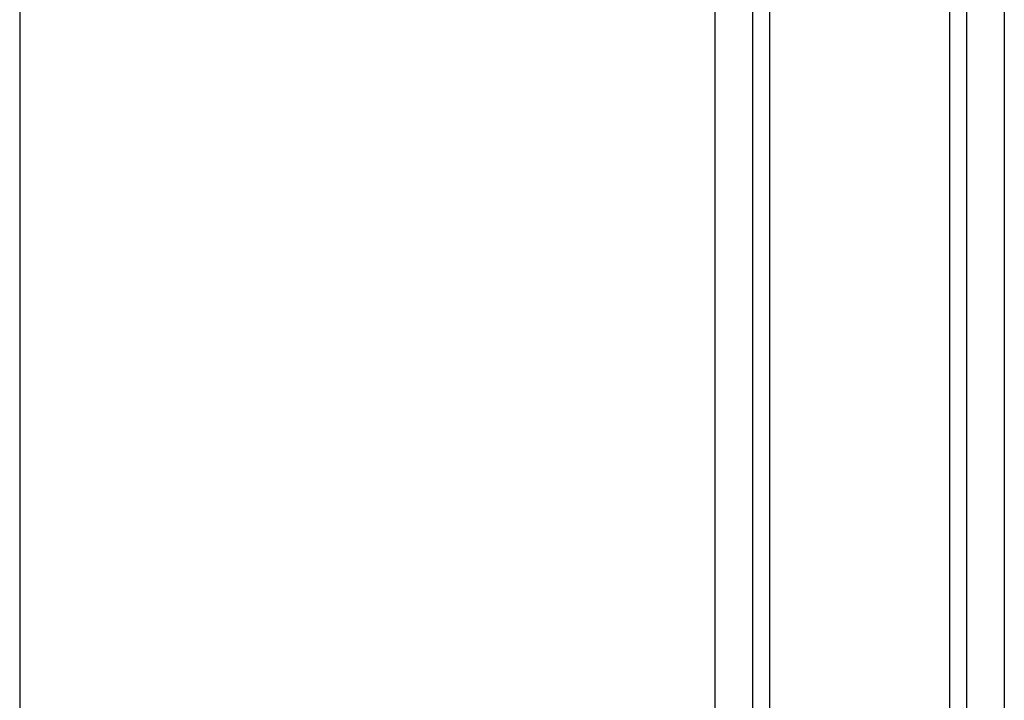
# Model space of a CAD drawing. Extents: x 0 to 841, y 0 to 594.
# Drawn here: x 45 to 87, y 407 to 436 of the extents above; entities that cross this region are included whole.
import ezdxf

# ---------------------------------------------------------------- set-up
doc = ezdxf.new("R2010")
doc.units = 0
doc.layers.get('0').update_dxf_attribs({"linetype": 'CONTINUOUS'})
doc.layers.add('ZEICHNUNGSKOPF', color=7, linetype='CONTINUOUS')
doc.styles.add('SLDTEXTSTYLE0', font='TXT', dxfattribs={"width": 0.605})
doc.dimstyles.new('SLDDIMSTYLE2', dxfattribs={"dimtxt": 3.5, "dimasz": 3.5, "dimexe": 0, "dimexo": 0.0625, "dimgap": 0.875, "dimtad": 1, "dimlfac": 2, "dimrnd": 1e-09, "dimzin": 12, "dimsah": 1, "dimcen": 0.09, "dimazin": 3, "dimtfac": 1, "dimtofl": 0, "dimtmove": 0, "dimatfit": 3})

# ---------------------------------------------------------------- blocks, each defined once
blk = doc.blocks.new('*D50')
at = {"layer": 'ZEICHNUNGSKOPF'}
for p, q in [((44.963, 479.191), (44.963, 258.269)), ((81.338, 282.72), (81.338, 258.269)), ((44.963, 259.269), (81.338, 259.269))]:
    blk.add_line(p, q, dxfattribs=at)
for points in [[(44.963, 259.269), (48.463, 258.869), (48.463, 259.669)], [(81.338, 259.269), (77.838, 259.669), (77.838, 258.869)]]:
    blk.add_solid(points, dxfattribs=at)
at = {"layer": 'ZEICHNUNGSKOPF', "linetype": 'CONTINUOUS', "style": 'SLDTEXTSTYLE0', "width": 0.605}
for s, p in [('min.', (55.935, 265.65)), ('73', (65.02, 265.65)), ('V1', (60.608, 260.281))]:
    blk.add_text(s, height=3.5, dxfattribs=at).set_placement(p)

msp = doc.modelspace()

# ---------------------------------------------------------------- linework, layer by layer
at = {"color": 8, "linetype": 'CONTINUOUS'}
for p, q in [((76.5936, 469.8853), (76.5936, 334.9369)), ((77.3294, 469.9903), (77.3294, 334.9369)), ((85.097, 469.9903), (85.097, 334.9369)), ((85.8327, 469.8853), (85.8327, 334.9369))]:
    msp.add_line(p, q, dxfattribs=at)
at = {"color": 7, "linetype": 'CONTINUOUS'}
for p, q in [((74.9632, 468.4535), (74.9632, 334.9369)), ((87.4632, 468.4535), (87.4632, 334.9369))]:
    msp.add_line(p, q, dxfattribs=at)

# ---------------------------------------------------------------- dimensions: what is measured, and where the dimension line sits
at = {"layer": 'ZEICHNUNGSKOPF'}
dim = msp.add_linear_dim(base=(81.3382, 259.2689), p1=(44.9632, 479.1915), p2=(81.3382, 282.7205), text='min.<>\\PV1', dimstyle='SLDDIMSTYLE2', dxfattribs=at)
dim.commit()
dim.dimension.update_dxf_attribs({"geometry": '*D50', "text_midpoint": (63.1507, 259.2689)})

doc.saveas('drawing.dxf')
